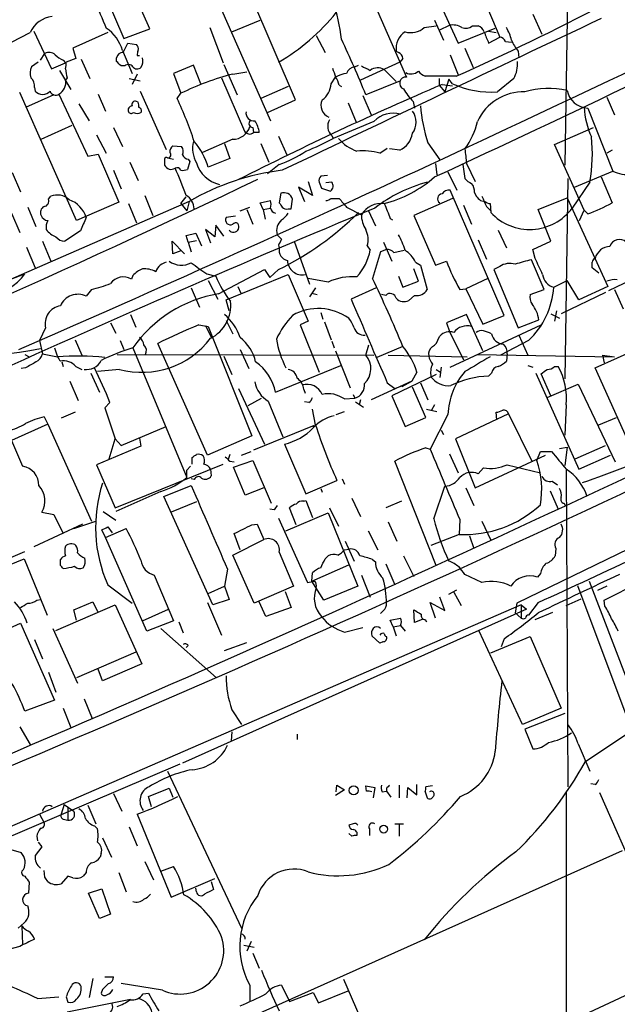
# Model space of a CAD drawing. Extents: x 1 to 1050, y 1893 to 2773.
# Drawn here: x 155 to 223, y 2034 to 2146 of the extents above; entities that cross this region are included whole.
import ezdxf

# ---------------------------------------------------------------- set-up
doc = ezdxf.new("R2010")
doc.units = 0
doc.header["$MEASUREMENT"] = 0
doc.layers.add('MAIN', color=5, linetype='CONTINUOUS')

msp = doc.modelspace()

# ---------------------------------------------------------------- linework, layer by layer
at = {"layer": 'MAIN'}
for p, q in [((203.8773, 2158.0042), (209.55, 2144.3728)), ((192.532, 2154.2788), (198.882, 2139.8008)), ((200.914, 2152.1622), (204.8087, 2143.6955)), ((217.3393, 2150.8922), (217.0007, 2129.7255)), ((169.5027, 2145.3042), (167.2167, 2150.4688)), ((164.338, 2149.2835), (166.5393, 2144.2035)), ((186.182, 2137.1762), (181.1867, 2148.8602)), ((177.7153, 2147.5055), (183.3033, 2134.8055)), ((178.9007, 2144.9655), (182.118, 2146.3202)), ((202.0993, 2146.3202), (203.1153, 2144.0342)), ((213.36, 2146.9975), (214.376, 2144.7115)), ((153.67, 2143.7802), (155.7867, 2144.8808)), ((156.21, 2145.0502), (158.242, 2140.7322)), ((164.6767, 2144.8808), (160.6973, 2143.1028)), ((166.5393, 2144.2035), (169.5027, 2145.3042)), ((176.3607, 2145.4735), (177.8847, 2141.4095)), ((200.914, 2145.4735), (202.2687, 2145.6428)), ((202.692, 2145.2195), (203.7927, 2145.7275)), ((204.8087, 2143.6955), (209.042, 2145.3888)), ((206.4173, 2145.6428), (207.0947, 2145.6428)), ((208.28, 2145.0502), (209.1267, 2144.8808)), ((188.5527, 2144.5422), (189.5687, 2142.5948)), ((208.28, 2143.6955), (209.55, 2144.3728)), ((210.2273, 2143.8648), (210.9047, 2143.7802)), ((160.6973, 2143.1028), (161.036, 2141.9175)), ((166.37, 2142.8488), (167.4707, 2140.2242)), ((166.4547, 2142.5948), (166.9627, 2143.6955)), ((166.9627, 2143.6955), (167.9787, 2143.5262)), ((197.6967, 2142.7642), (197.9507, 2142.5948)), ((197.6967, 2142.7642), (197.9507, 2142.5948)), ((205.5707, 2143.1028), (206.502, 2140.9015)), ((211.6667, 2142.7642), (211.7513, 2142.0022)), ((156.718, 2141.4942), (155.956, 2140.9862)), ((156.972, 2141.7482), (157.48, 2142.5102)), ((159.5967, 2141.7482), (159.8507, 2141.4095)), ((161.036, 2141.9175), (159.9353, 2141.4942)), ((161.6287, 2141.8328), (162.6447, 2139.6315)), ((165.6927, 2141.5788), (165.6927, 2142.0022)), ((168.0633, 2142.2562), (168.3173, 2142.2562)), ((198.12, 2141.4942), (193.6327, 2139.4622)), ((198.4587, 2141.9175), (198.12, 2141.4942)), ((203.8773, 2142.3408), (204.8087, 2140.0548)), ((158.242, 2140.7322), (159.8507, 2141.4095)), ((159.1733, 2140.5628), (160.4433, 2138.3615)), ((166.624, 2141.0708), (166.2007, 2141.0708)), ((174.498, 2141.1555), (172.212, 2140.2242)), ((175.3447, 2139.0388), (174.498, 2141.1555)), ((177.9693, 2141.2402), (179.4933, 2137.7688)), ((178.9853, 2140.1395), (180.594, 2140.3935)), ((192.9553, 2140.9862), (193.3787, 2141.1555)), ((196.342, 2140.6475), (197.6967, 2139.2928)), ((160.02, 2139.7162), (159.8507, 2139.4622)), ((167.132, 2139.6315), (168.402, 2139.3775)), ((168.0633, 2140.1395), (167.4707, 2138.9542)), ((172.212, 2140.2242), (173.0587, 2137.9382)), ((177.7153, 2139.7162), (180.34, 2133.6202)), ((190.246, 2139.0388), (190.754, 2139.8008)), ((198.2047, 2139.3775), (194.2253, 2137.7688)), ((204.5547, 2139.8855), (200.9987, 2139.8855)), ((202.6073, 2139.6315), (202.6073, 2138.8695)), ((203.708, 2139.5468), (203.2847, 2138.1075)), ((204.1313, 2139.0388), (203.708, 2139.5468)), ((211.1587, 2139.6315), (209.296, 2138.1075)), ((156.2947, 2138.6155), (156.3793, 2138.1922)), ((168.402, 2138.1922), (171.3653, 2131.5035)), ((185.3353, 2138.7002), (182.2027, 2137.3455)), ((191.1773, 2138.8695), (191.4313, 2138.7002)), ((202.6073, 2138.8695), (203.2847, 2138.1075)), ((202.946, 2138.9542), (204.1313, 2138.7848)), ((161.1207, 2123.3755), (154.6013, 2138.0228)), ((158.496, 2137.7688), (155.2787, 2136.3295)), ((159.0887, 2137.8535), (162.3907, 2130.7415)), ((163.576, 2137.8535), (164.4227, 2135.9062)), ((168.148, 2136.9222), (167.9787, 2137.0068)), ((172.6353, 2137.3455), (173.0587, 2137.9382)), ((182.9647, 2135.7368), (186.182, 2137.1762)), ((193.8867, 2137.6842), (194.818, 2135.4828)), ((199.644, 2137.0068), (199.8133, 2136.2448)), ((221.8267, 2137.5148), (222.6733, 2135.4828)), ((161.3747, 2136.7528), (162.56, 2134.8055)), ((192.1933, 2136.8375), (193.1247, 2134.6362)), ((219.6253, 2136.2448), (222.504, 2129.0482)), ((195.1567, 2134.7208), (190.5, 2132.7735)), ((157.0567, 2132.6888), (160.6127, 2134.2975)), ((165.354, 2134.0435), (166.37, 2131.8422)), ((181.2713, 2134.0435), (181.356, 2133.4508)), ((215.8153, 2132.0962), (220.3027, 2134.0435)), ((163.4067, 2133.1968), (164.5073, 2131.0802)), ((178.9853, 2132.6888), (175.514, 2131.1648)), ((182.0333, 2133.4508), (181.356, 2133.4508)), ((184.2347, 2133.0275), (185.166, 2130.9108)), ((190.3307, 2133.1122), (190.5, 2132.7735)), ((172.1273, 2131.9268), (173.1433, 2131.8422)), ((178.054, 2132.1808), (178.6467, 2130.4875)), ((182.2027, 2132.1808), (183.134, 2130.0642)), ((195.834, 2131.0802), (196.6807, 2131.6728)), ((198.12, 2131.4188), (196.9347, 2131.5882)), ((201.3373, 2132.2655), (202.692, 2130.3182)), ((219.202, 2124.5608), (215.8153, 2132.0962)), ((222.4193, 2131.4188), (221.8267, 2131.0802)), ((162.3907, 2130.7415), (163.576, 2130.9955)), ((163.576, 2130.9955), (165.9467, 2125.4922)), ((171.196, 2130.4028), (171.196, 2129.7255)), ((171.5347, 2130.5722), (172.212, 2130.4028)), ((173.9053, 2130.4028), (174.0747, 2130.1488)), ((178.6467, 2130.4875), (176.1913, 2129.4715)), ((165.354, 2129.1328), (166.2007, 2127.0162)), ((167.2167, 2130.0642), (168.148, 2127.9475)), ((174.0747, 2130.1488), (173.8207, 2129.2175)), ((184.3193, 2129.8102), (182.9647, 2128.7095)), ((202.184, 2129.8948), (202.3533, 2128.6248)), ((205.3167, 2129.8102), (205.5707, 2128.2015)), ((205.74, 2129.8948), (206.756, 2127.8628)), ((153.7547, 2128.8788), (154.686, 2126.6775)), ((189.8227, 2128.5402), (189.0607, 2128.4555)), ((203.6233, 2128.9635), (204.6393, 2126.8468)), ((217.3393, 2128.2015), (217.0007, 2105.2568)), ((218.1013, 2127.1855), (222.504, 2129.0482)), ((221.1493, 2128.3708), (222.4193, 2125.4075)), ((188.1293, 2126.2542), (186.5207, 2127.1855)), ((186.5207, 2127.1855), (187.198, 2125.5768)), ((187.6213, 2127.8628), (188.1293, 2126.2542)), ((188.8913, 2127.7782), (189.1453, 2127.1008)), ((189.1453, 2127.1008), (190.1613, 2126.7622)), ((190.3307, 2127.7782), (189.6533, 2127.6935)), ((210.058, 2112.5382), (203.8773, 2126.8468)), ((219.8793, 2127.7782), (217.8473, 2124.8148)), ((157.9033, 2125.8308), (158.1573, 2126.1695)), ((168.91, 2126.2542), (169.8413, 2123.9682)), ((173.0587, 2125.3228), (173.6513, 2126.0848)), ((184.4887, 2126.5082), (184.3193, 2125.4075)), ((185.674, 2124.7302), (185.8433, 2125.8308)), ((190.246, 2125.9155), (191.1773, 2125.9155)), ((204.1313, 2125.9155), (199.7287, 2123.9682)), ((206.6713, 2126.5928), (206.8407, 2126.1695)), ((213.9527, 2124.6455), (217.2547, 2126.0002)), ((217.2547, 2126.0002), (221.9113, 2115.8402)), ((173.99, 2125.5768), (143.3407, 2112.1995)), ((155.5327, 2124.8995), (156.464, 2122.6982)), ((165.9467, 2125.4922), (161.1207, 2123.3755)), ((167.0473, 2125.3228), (167.9787, 2123.1215)), ((173.0587, 2125.3228), (173.736, 2124.4762)), ((173.99, 2125.5768), (173.736, 2124.4762)), ((179.832, 2124.4762), (180.9327, 2124.8995)), ((180.594, 2124.6455), (181.2713, 2122.9522)), ((182.118, 2125.4075), (183.3033, 2125.6615)), ((182.4567, 2124.6455), (182.118, 2125.4075)), ((182.4567, 2124.6455), (183.3033, 2124.8148)), ((182.4567, 2124.6455), (182.7107, 2123.5448)), ((185.3353, 2124.7302), (185.674, 2124.7302)), ((192.024, 2124.8995), (193.7173, 2124.0528)), ((194.4793, 2124.5608), (195.326, 2122.7828)), ((205.4013, 2125.1535), (206.3327, 2122.9522)), ((207.3487, 2125.6615), (207.8567, 2125.5768)), ((208.026, 2124.9842), (208.534, 2124.4762)), ((208.4493, 2125.3228), (208.534, 2124.3068)), ((215.392, 2121.0048), (213.9527, 2124.6455)), ((218.694, 2123.3755), (219.202, 2124.5608)), ((219.6253, 2124.1375), (219.202, 2124.5608)), ((153.67, 2124.2222), (154.6013, 2122.0208)), ((179.324, 2123.8835), (178.2233, 2123.7142)), ((197.0193, 2123.6295), (197.2733, 2123.4602)), ((199.7287, 2123.9682), (202.184, 2118.2955)), ((176.9533, 2121.5128), (175.8527, 2122.3595)), ((175.8527, 2122.3595), (176.4453, 2120.8355)), ((177.038, 2122.8675), (176.9533, 2121.5128)), ((177.9693, 2121.5975), (177.038, 2122.8675)), ((161.544, 2122.1902), (159.766, 2121.0048)), ((173.6513, 2121.6822), (174.752, 2121.9362)), ((173.9053, 2120.9202), (173.6513, 2121.6822)), ((174.752, 2121.9362), (175.4293, 2120.4968)), ((209.3807, 2122.2748), (210.312, 2120.2428)), ((155.3633, 2120.3275), (156.3793, 2117.9568)), ((157.226, 2121.0048), (158.1573, 2118.7188)), ((172.1273, 2119.5655), (172.0427, 2121.0048)), ((172.0427, 2121.0048), (173.482, 2119.5655)), ((173.9053, 2120.9202), (174.8367, 2121.0895)), ((173.9053, 2120.9202), (174.244, 2119.8195)), ((184.2347, 2120.5815), (184.3193, 2120.2428)), ((186.0127, 2121.0048), (187.7907, 2116.0942)), ((194.3947, 2120.4968), (194.7333, 2119.9888)), ((196.596, 2120.0735), (195.9187, 2119.8195)), ((196.2573, 2120.9202), (197.1887, 2118.7188)), ((207.0947, 2121.1742), (208.026, 2118.9728)), ((213.36, 2120.0735), (215.392, 2121.0048)), ((213.614, 2119.0575), (213.36, 2120.0735)), ((173.0587, 2119.9042), (172.1273, 2119.5655)), ((195.9187, 2119.8195), (194.9873, 2116.7715)), ((197.4427, 2119.7348), (198.628, 2119.9888)), ((200.2367, 2116.4328), (199.7287, 2117.8722)), ((199.898, 2118.6342), (200.4907, 2118.2955)), ((200.4907, 2118.2955), (201.2527, 2115.5015)), ((202.184, 2118.2955), (203.454, 2118.7188)), ((209.55, 2118.1262), (208.8727, 2117.7875)), ((214.63, 2115.5015), (213.1907, 2118.8882)), ((220.8953, 2117.3642), (220.1333, 2117.9568)), ((227.9227, 2118.2108), (221.996, 2115.3322)), ((140.2927, 2111.6915), (155.194, 2117.2795)), ((167.5553, 2117.1102), (167.386, 2116.6868)), ((176.022, 2117.2795), (177.038, 2117.0255)), ((177.3767, 2114.9935), (182.626, 2117.7875)), ((178.2233, 2114.3162), (185.3353, 2117.1948)), ((182.626, 2117.7875), (183.2187, 2116.8562)), ((184.2347, 2117.7875), (183.2187, 2116.8562)), ((185.3353, 2117.1948), (187.6213, 2111.8608)), ((189.9073, 2116.3482), (187.6213, 2116.7715)), ((197.9507, 2117.0255), (198.4587, 2115.7555)), ((208.1953, 2116.7715), (205.6553, 2115.5862)), ((208.8727, 2117.7875), (211.6667, 2111.0988)), ((174.244, 2115.6708), (175.1753, 2113.4695)), ((176.1913, 2116.5175), (177.292, 2114.4008)), ((179.578, 2115.8402), (179.9167, 2115.0782)), ((188.468, 2115.6708), (187.7907, 2114.6548)), ((195.4107, 2115.6708), (192.532, 2114.4008)), ((198.4587, 2115.7555), (200.2367, 2116.4328)), ((204.978, 2115.5015), (205.6553, 2115.5862)), ((205.6553, 2115.5862), (207.6027, 2111.5222)), ((215.7307, 2115.7555), (217.2547, 2116.5175)), ((218.6093, 2114.3162), (217.2547, 2116.5175)), ((221.9113, 2115.8402), (218.6093, 2114.3162)), ((162.814, 2115.5015), (162.2213, 2114.7395)), ((188.0447, 2115.0782), (188.6373, 2114.9088)), ((196.5113, 2114.8242), (196.0033, 2114.9088)), ((199.8133, 2114.8242), (199.136, 2114.2315)), ((213.0213, 2114.9088), (214.63, 2115.5015)), ((221.6573, 2115.1628), (216.5773, 2112.7075)), ((222.6733, 2115.5015), (223.6893, 2113.3002)), ((178.562, 2113.0462), (178.2233, 2114.3162)), ((167.3013, 2112.6228), (167.894, 2111.1835)), ((189.0607, 2112.8768), (189.3147, 2112.1148)), ((205.74, 2112.6228), (203.454, 2111.6915)), ((207.6027, 2108.4742), (205.74, 2112.6228)), ((207.6027, 2111.5222), (210.058, 2112.5382)), ((215.392, 2112.7075), (216.408, 2112.1995)), ((216.0693, 2113.0462), (215.8153, 2111.8608)), ((157.5647, 2111.0988), (156.8873, 2109.6595)), ((165.0153, 2111.6915), (165.608, 2110.5062)), ((175.0907, 2111.4375), (176.1913, 2111.2682)), ((175.8527, 2111.3528), (176.1913, 2111.2682)), ((175.8527, 2111.3528), (176.6147, 2109.9135)), ((176.1913, 2111.2682), (181.1867, 2098.7375)), ((178.2233, 2111.9455), (178.9853, 2110.4215)), ((187.6213, 2111.8608), (186.69, 2111.4375)), ((186.69, 2111.4375), (188.8913, 2106.0188)), ((189.484, 2111.7762), (190.246, 2109.7442)), ((203.454, 2111.6915), (203.7927, 2110.6755)), ((203.8773, 2106.6115), (214.2913, 2111.4375)), ((211.6667, 2111.0988), (214.0373, 2112.0302)), ((202.5227, 2109.8288), (202.692, 2110.1675)), ((203.7927, 2110.6755), (205.4013, 2107.4582)), ((211.7513, 2110.2522), (212.7673, 2107.9662)), ((220.472, 2106.5268), (229.362, 2110.5062)), ((156.8873, 2109.6595), (157.226, 2108.1355)), ((158.5807, 2108.8128), (158.9193, 2107.7968)), ((160.9513, 2109.7442), (161.7133, 2107.9662)), ((166.116, 2109.6595), (166.5393, 2108.6435)), ((167.5553, 2108.8128), (173.736, 2093.9962)), ((176.1067, 2096.5362), (170.434, 2109.3208)), ((190.3307, 2109.5748), (190.5847, 2108.8128)), ((194.2253, 2107.9662), (194.564, 2109.1515)), ((198.4587, 2108.9822), (195.4953, 2107.7122)), ((212.852, 2109.6595), (209.6347, 2107.9662)), ((155.194, 2108.0508), (155.702, 2107.7968)), ((157.226, 2108.1355), (158.9193, 2107.7968)), ((165.7773, 2108.0508), (195.1567, 2107.9662)), ((177.9693, 2107.8815), (178.9007, 2105.7648)), ((179.832, 2108.6435), (180.848, 2106.4422)), ((190.754, 2108.4742), (192.4473, 2104.2408)), ((196.7653, 2107.9662), (205.8247, 2107.7968)), ((206.9253, 2108.0508), (222.6733, 2107.7968)), ((210.3967, 2108.1355), (210.312, 2107.2888)), ((221.3187, 2107.9662), (221.488, 2107.1195)), ((221.3187, 2107.9662), (222.6733, 2107.7968)), ((159.4273, 2107.2042), (159.5967, 2106.6962)), ((161.036, 2106.6962), (161.7133, 2106.3575)), ((183.896, 2103.7328), (191.3467, 2106.7808)), ((202.8613, 2106.6115), (202.692, 2105.4262)), ((212.7673, 2106.7808), (213.36, 2106.6115)), ((215.8153, 2106.6962), (216.2387, 2106.6962)), ((155.2787, 2106.5268), (154.7707, 2106.4422)), ((162.7293, 2105.9342), (163.7453, 2103.7328)), ((166.0313, 2106.3575), (163.4913, 2106.1035)), ((202.2687, 2105.7648), (197.1887, 2103.3095)), ((200.0673, 2106.0188), (199.4747, 2105.0028)), ((202.2687, 2106.3575), (202.7767, 2106.0188)), ((208.6187, 2105.9342), (208.28, 2105.5955)), ((265.0913, 2105.5955), (211.4973, 2079.6028)), ((213.6987, 2105.9342), (218.6093, 2094.9275)), ((215.392, 2103.3095), (214.2913, 2105.8495)), ((224.79, 2096.9595), (220.472, 2106.5268)), ((160.3587, 2105.0028), (161.29, 2102.8015)), ((199.4747, 2105.0028), (194.818, 2102.8862)), ((196.6807, 2104.8335), (197.5273, 2104.1562)), ((197.5273, 2104.1562), (198.882, 2104.6642)), ((198.374, 2104.4102), (199.4747, 2105.0028)), ((201.0833, 2100.8542), (199.5593, 2104.3255)), ((200.4907, 2104.8335), (201.3373, 2102.8862)), ((214.9687, 2103.1402), (218.5247, 2104.6642)), ((218.5247, 2104.6642), (222.758, 2095.7742)), ((179.6627, 2104.1562), (182.626, 2097.8062)), ((187.1133, 2104.0715), (187.2827, 2103.6482)), ((192.786, 2103.4788), (192.9553, 2103.0555)), ((197.1887, 2103.3095), (198.7127, 2099.8382)), ((164.9307, 2102.5475), (164.338, 2101.9548)), ((180.7633, 2102.2088), (182.2873, 2103.0555)), ((183.0493, 2102.7168), (184.7427, 2098.6528)), ((187.706, 2102.5475), (187.198, 2102.6322)), ((191.77, 2102.9708), (192.9553, 2103.0555)), ((193.04, 2102.6322), (193.9713, 2102.0395)), ((193.6327, 2102.8862), (193.4633, 2102.2935)), ((202.0993, 2102.2935), (201.7607, 2101.7008)), ((217.17, 2102.2935), (217.0007, 2098.8222)), ((157.3953, 2100.9388), (157.8187, 2100.0922)), ((160.9513, 2101.4468), (159.3427, 2100.7695)), ((164.338, 2101.9548), (165.5233, 2098.3988)), ((188.468, 2100.0075), (188.1293, 2101.7855)), ((190.8387, 2101.1928), (191.77, 2101.5315)), ((201.168, 2101.7855), (202.3533, 2101.5315)), ((203.6233, 2101.1928), (201.5913, 2097.2135)), ((210.566, 2101.2775), (204.47, 2098.3988)), ((209.2113, 2100.6002), (209.1267, 2101.4468)), ((210.566, 2101.2775), (213.2753, 2095.7742)), ((157.8187, 2100.0922), (153.67, 2098.2295)), ((157.8187, 2100.0922), (162.814, 2089.0008)), ((166.2007, 2097.6368), (171.3653, 2099.8382)), ((188.2987, 2099.9228), (181.356, 2097.1288)), ((188.2987, 2099.9228), (188.214, 2099.7535)), ((198.7127, 2099.8382), (201.0833, 2100.8542)), ((220.8953, 2100.0075), (222.9273, 2100.8542)), ((181.1867, 2098.7375), (176.1067, 2096.5362)), ((202.8613, 2099.4148), (203.1153, 2098.9068)), ((153.67, 2098.2295), (154.94, 2095.2662)), ((168.4867, 2097.5522), (163.4067, 2095.4355)), ((164.846, 2096.1128), (165.5233, 2098.3988)), ((165.5233, 2098.3988), (166.2007, 2097.6368)), ((168.3173, 2098.4835), (168.4867, 2097.5522)), ((184.912, 2097.8062), (187.3673, 2092.1335)), ((204.47, 2098.3988), (206.756, 2092.8108)), ((218.186, 2096.1128), (221.6573, 2097.6368)), ((178.6467, 2096.6208), (178.4773, 2096.0282)), ((180.0013, 2096.5362), (181.102, 2096.9595)), ((201.0833, 2097.3828), (201.5913, 2097.2135)), ((203.7927, 2096.7055), (204.8087, 2094.5042)), ((206.756, 2092.8108), (214.7993, 2096.5362)), ((213.7833, 2095.9435), (214.2067, 2096.9595)), ((214.2067, 2096.9595), (215.4767, 2096.9595)), ((216.408, 2097.2982), (217.2547, 2097.4675)), ((217.2547, 2097.4675), (217.0007, 2095.3508)), ((218.6093, 2094.9275), (222.25, 2096.5362)), ((163.4067, 2095.4355), (165.5233, 2090.5248)), ((165.5233, 2090.5248), (177.8847, 2095.5202)), ((174.3287, 2095.5202), (174.3287, 2096.2822)), ((178.6467, 2095.8588), (179.1547, 2095.7742)), ((179.07, 2095.1815), (181.2713, 2095.9435)), ((181.2713, 2095.9435), (183.388, 2091.0328)), ((202.2687, 2083.9208), (197.5273, 2095.8588)), ((210.3967, 2095.4355), (214.2067, 2094.5042)), ((174.1593, 2095.2662), (173.736, 2094.8428)), ((173.736, 2093.9962), (173.736, 2094.8428)), ((176.4453, 2094.9275), (176.53, 2094.1655)), ((180.4247, 2091.9642), (179.07, 2095.1815)), ((207.0947, 2094.4195), (207.6873, 2095.0968)), ((217.17, 2094.8428), (217.3393, 2058.6055)), ((171.1113, 2091.7948), (174.244, 2093.0648)), ((174.5827, 2093.7422), (174.244, 2093.8268)), ((187.3673, 2092.1335), (190.9233, 2093.6575)), ((191.516, 2093.8268), (191.77, 2093.2342)), ((215.5613, 2093.5728), (216.154, 2093.1495)), ((170.7727, 2092.3875), (165.608, 2090.1015)), ((182.5413, 2092.8108), (180.4247, 2091.9642)), ((189.0607, 2092.7262), (189.23, 2092.3028)), ((202.0147, 2089.2548), (203.2847, 2092.9802)), ((205.6553, 2092.8108), (206.5867, 2090.7788)), ((215.3073, 2092.4722), (216.2387, 2090.3555)), ((176.6993, 2079.4335), (171.1113, 2091.7948)), ((174.8367, 2091.2022), (171.958, 2090.0168)), ((187.1133, 2091.2868), (187.3673, 2091.3715)), ((187.3673, 2091.3715), (188.1293, 2089.4242)), ((192.6167, 2091.6255), (193.6327, 2089.5088)), ((198.2893, 2091.2868), (196.5113, 2090.5248)), ((216.916, 2091.0328), (217.0853, 2090.6942)), ((157.1413, 2090.0168), (158.496, 2089.7628)), ((158.496, 2089.7628), (159.5967, 2087.5615)), ((164.1687, 2090.1015), (165.608, 2089.0855)), ((183.7267, 2090.2708), (183.2187, 2090.3555)), ((185.0813, 2087.9002), (189.9073, 2089.9322)), ((186.2667, 2088.5775), (185.5047, 2090.5248)), ((189.9073, 2089.9322), (193.294, 2081.5502)), ((190.0767, 2090.5248), (191.0927, 2088.4082)), ((161.798, 2088.6622), (156.21, 2086.0375)), ((160.782, 2088.1542), (163.322, 2089.0008)), ((181.1867, 2088.5775), (181.7793, 2088.6622)), ((181.7793, 2088.6622), (182.5413, 2086.8842)), ((184.2347, 2089.3395), (187.5367, 2081.9735)), ((196.7653, 2088.9162), (197.7813, 2086.7148)), ((204.978, 2089.1702), (204.8933, 2087.4768)), ((207.518, 2089.0008), (208.534, 2086.7995)), ((164.4227, 2087.1382), (163.9993, 2087.9848)), ((164.4227, 2087.1382), (166.7933, 2088.1542)), ((164.6767, 2088.3235), (165.1847, 2087.6462)), ((179.832, 2085.6988), (179.1547, 2087.5615)), ((194.4793, 2087.9002), (195.58, 2085.6988)), ((204.8933, 2087.4768), (201.676, 2086.2068)), ((169.164, 2076.3855), (164.4227, 2087.1382)), ((178.9853, 2085.1062), (182.5413, 2086.8842)), ((191.8547, 2086.7148), (192.8707, 2084.4288)), ((206.0787, 2087.3075), (206.5867, 2085.8682)), ((149.4367, 2083.0742), (155.194, 2085.5295)), ((184.3193, 2085.4448), (185.928, 2081.5502)), ((191.77, 2085.6988), (192.278, 2085.7835)), ((215.9847, 2085.8682), (215.9, 2085.0215)), ((152.4, 2083.5822), (155.1093, 2084.6828)), ((155.1093, 2084.6828), (157.734, 2078.2482)), ((159.258, 2083.9208), (159.258, 2084.5982)), ((181.4407, 2079.6028), (178.9853, 2085.1062)), ((189.5687, 2084.6828), (189.9073, 2085.0215)), ((194.9873, 2084.5982), (195.326, 2084.3442)), ((196.5113, 2084.0902), (197.5273, 2081.7195)), ((198.5433, 2085.0215), (199.7287, 2082.6508)), ((221.488, 2079.9415), (231.0553, 2084.7675)), ((178.3927, 2083.4975), (178.054, 2081.5502)), ((188.0447, 2082.1428), (192.278, 2084.0055)), ((188.0447, 2082.1428), (188.1293, 2083.0742)), ((207.518, 2081.9735), (205.5707, 2082.9048)), ((214.2067, 2082.9895), (213.868, 2082.5662)), ((170.0107, 2082.8202), (172.212, 2077.5708)), ((189.3993, 2079.9415), (188.0447, 2082.1428)), ((193.7173, 2082.8202), (194.7333, 2080.2802)), ((219.7947, 2082.1428), (225.806, 2066.3948)), ((164.6767, 2081.7195), (167.4707, 2079.6028)), ((176.1913, 2080.7035), (178.054, 2081.5502)), ((178.054, 2081.5502), (178.562, 2080.0262)), ((185.928, 2081.5502), (181.4407, 2079.6028)), ((184.9967, 2080.9575), (185.674, 2079.0948)), ((193.294, 2081.5502), (189.3993, 2079.9415)), ((203.708, 2080.6188), (204.6393, 2081.1268)), ((204.3007, 2080.8728), (205.1473, 2079.3488)), ((218.44, 2081.6348), (235.458, 2036.1688)), ((221.8267, 2081.5502), (220.726, 2081.0422)), ((156.5487, 2079.9415), (156.972, 2080.0262)), ((160.782, 2078.8408), (162.9833, 2079.7722)), ((162.9833, 2079.7722), (163.4913, 2078.6715)), ((176.1067, 2079.6875), (177.7153, 2075.9622)), ((178.562, 2080.0262), (176.6993, 2079.4335)), ((182.7953, 2078.0788), (182.0333, 2079.7722)), ((202.184, 2077.9095), (201.5913, 2079.6875)), ((201.5913, 2079.6875), (203.2847, 2078.7562)), ((203.2847, 2078.7562), (202.692, 2080.2802)), ((211.4973, 2079.6028), (211.328, 2078.5022)), ((213.9527, 2079.6875), (212.852, 2078.2482)), ((217.17, 2079.3488), (218.8633, 2080.1108)), ((221.5727, 2079.2642), (221.488, 2079.9415)), ((212.0053, 2079.4335), (153.162, 2053.8642)), ((158.75, 2076.4702), (165.5233, 2079.4335)), ((161.1207, 2077.6555), (160.782, 2078.8408)), ((165.5233, 2079.4335), (168.5713, 2072.6602)), ((168.656, 2077.5708), (171.6193, 2078.9255)), ((212.598, 2078.9255), (173.228, 2061.3148)), ((185.674, 2079.0948), (182.7953, 2078.0788)), ((196.2573, 2078.7562), (195.9187, 2078.4175)), ((199.8133, 2077.4015), (199.7287, 2078.8408)), ((211.328, 2078.5022), (212.0053, 2077.9095)), ((212.0053, 2079.4335), (212.598, 2078.9255)), ((212.0053, 2079.4335), (212.0053, 2077.9095)), ((213.614, 2077.7402), (215.646, 2078.5868)), ((152.0613, 2076.1315), (154.686, 2077.3168)), ((154.686, 2077.3168), (158.5807, 2068.5115)), ((172.212, 2077.5708), (169.164, 2076.3855)), ((172.8047, 2077.4862), (173.3127, 2076.2162)), ((197.0193, 2077.6555), (198.2047, 2077.9095)), ((197.358, 2076.8935), (197.0193, 2077.6555)), ((200.66, 2077.7402), (199.8133, 2077.4015)), ((200.9987, 2077.7402), (201.168, 2077.4862)), ((158.4113, 2076.7242), (161.2053, 2070.4588)), ((170.7727, 2076.7242), (177.1227, 2071.0515)), ((191.77, 2076.3008), (193.8867, 2076.8088)), ((197.358, 2076.8935), (198.2047, 2077.0628)), ((197.358, 2076.8935), (197.6967, 2075.8775)), ((198.2047, 2077.0628), (198.7127, 2076.3855)), ((212.1747, 2065.7175), (207.1793, 2076.3855)), ((156.2947, 2075.4542), (157.226, 2073.2528)), ((178.054, 2074.1842), (180.594, 2075.1155)), ((195.834, 2075.0308), (194.9027, 2075.8775)), ((196.1727, 2075.2002), (195.834, 2075.0308)), ((208.534, 2073.9302), (213.0213, 2075.7928)), ((210.058, 2075.5388), (209.7193, 2074.6075)), ((213.0213, 2075.7928), (216.5773, 2067.5802)), ((167.894, 2074.0148), (161.1207, 2071.0515)), ((173.9053, 2074.7768), (173.6513, 2074.5228)), ((157.9033, 2071.7288), (158.75, 2069.4428)), ((164.084, 2070.7128), (163.576, 2072.0675)), ((168.5713, 2072.6602), (164.084, 2070.7128)), ((158.5807, 2068.5115), (155.194, 2067.2415)), ((161.9673, 2068.6808), (162.8987, 2066.3948)), ((159.5967, 2067.5802), (160.4433, 2065.3788)), ((178.9007, 2067.4108), (180.0013, 2065.7175)), ((216.5773, 2067.5802), (212.1747, 2065.7175)), ((217.0007, 2066.9875), (212.4287, 2065.2095)), ((154.6013, 2065.4635), (155.7867, 2063.4315)), ((178.9007, 2064.8708), (178.816, 2063.8548)), ((212.4287, 2065.2095), (213.36, 2062.9235)), ((219.3713, 2061.4842), (225.806, 2065.8022)), ((186.3513, 2064.6168), (186.3513, 2064.0242)), ((218.5247, 2063.5162), (219.8793, 2060.3835)), ((140.462, 2047.3448), (172.974, 2061.2302)), ((171.5347, 2060.3835), (180.0013, 2042.4342)), ((169.3333, 2057.5048), (171.704, 2058.4362)), ((171.704, 2058.4362), (172.1273, 2057.4202)), ((191.77, 2058.2668), (190.754, 2057.5895)), ((190.8387, 2058.0128), (190.9233, 2058.7748)), ((190.9233, 2058.7748), (191.77, 2058.2668)), ((194.31, 2058.0975), (194.2253, 2058.6902)), ((194.2253, 2058.6902), (195.2413, 2058.5208)), ((195.2413, 2058.5208), (195.072, 2057.3355)), ((196.088, 2058.0128), (196.596, 2058.0975)), ((196.596, 2058.4362), (196.596, 2058.0975)), ((196.596, 2058.0975), (197.104, 2057.4202)), ((198.0353, 2058.7748), (198.0353, 2057.3355)), ((198.9667, 2057.3355), (199.0513, 2058.5208)), ((199.0513, 2058.5208), (200.0673, 2057.6742)), ((200.0673, 2057.6742), (200.0673, 2058.8595)), ((201.8453, 2058.6902), (201.0833, 2058.6055)), ((220.472, 2058.8595), (219.964, 2058.9442)), ((165.354, 2057.8435), (166.2853, 2055.8115)), ((169.672, 2056.3195), (169.3333, 2057.5048)), ((200.9987, 2058.0128), (201.2527, 2057.3355)), ((217.17, 2057.9282), (217.17, 2009.7528)), ((220.98, 2057.9282), (229.9547, 2037.5235)), ((159.6813, 2056.5735), (159.3427, 2055.4728)), ((159.6813, 2056.5735), (160.782, 2055.8115)), ((160.1047, 2056.3195), (160.1047, 2054.7955)), ((162.3907, 2056.4888), (163.322, 2054.3722)), ((156.8873, 2055.4728), (157.3953, 2054.4568)), ((159.5967, 2054.8802), (160.1047, 2054.7955)), ((168.0633, 2055.4728), (171.958, 2045.9902)), ((163.1527, 2054.1182), (163.4913, 2053.7795)), ((167.132, 2054.0335), (168.0633, 2051.8322)), ((192.786, 2054.3722), (192.278, 2054.2028)), ((194.6487, 2053.7795), (194.6487, 2053.0175)), ((197.5273, 2054.3722), (198.5433, 2054.3722)), ((198.0353, 2054.2875), (198.0353, 2052.9328)), ((156.5487, 2052.9328), (156.6333, 2052.4248)), ((164.084, 2052.7635), (165.1, 2050.5622)), ((192.6167, 2052.9328), (192.278, 2053.2715)), ((153.5853, 2051.4088), (154.7707, 2051.0702)), ((157.1413, 2051.7475), (156.3793, 2050.7315)), ((156.718, 2052.2555), (157.1413, 2051.7475)), ((163.9147, 2050.9855), (163.83, 2050.5622)), ((178.816, 2031.2582), (223.6047, 2051.3242)), ((168.91, 2050.0542), (169.926, 2047.9375)), ((170.7727, 2048.9535), (172.212, 2049.4615)), ((157.48, 2048.2762), (157.3953, 2049.0382)), ((160.1047, 2048.3608), (159.3427, 2047.5142)), ((160.6973, 2048.1915), (160.1047, 2048.3608)), ((162.2213, 2048.7842), (161.8827, 2048.3608)), ((165.9467, 2048.7842), (166.7933, 2046.5828)), ((171.958, 2045.9902), (176.9533, 2048.1068)), ((155.702, 2047.6835), (155.6173, 2046.4135)), ((162.4753, 2046.4135), (163.9993, 2046.9215)), ((163.9993, 2046.9215), (165.0153, 2044.0428)), ((174.8367, 2046.5828), (174.752, 2047.0062)), ((176.53, 2047.7682), (176.784, 2046.8368)), ((163.7453, 2043.5348), (162.4753, 2046.4135)), ((165.0153, 2044.0428), (163.7453, 2043.5348)), ((155.1093, 2043.0268), (154.432, 2042.4342)), ((154.8553, 2042.6882), (154.94, 2040.5715)), ((154.6013, 2040.3175), (153.3313, 2039.9788)), ((180.2553, 2040.4868), (181.4407, 2040.2328)), ((181.102, 2040.9102), (180.594, 2039.8095)), ((181.2713, 2039.5555), (182.0333, 2037.8622)), ((164.338, 2036.8462), (165.354, 2036.8462)), ((229.9547, 2037.5235), (213.7833, 2029.9882)), ((162.9833, 2036.6768), (162.56, 2034.4755)), ((170.942, 2035.3222), (166.2007, 2036.0842)), ((180.9327, 2035.9148), (180.9327, 2034.0522)), ((184.5733, 2035.9148), (185.5047, 2034.0522)), ((191.6853, 2036.5922), (199.4747, 2018.6428)), ((156.6333, 2034.3908), (159.0887, 2034.5602)), ((159.9353, 2034.5602), (160.1047, 2033.9675)), ((164.084, 2035.4068), (163.9147, 2034.9835)), ((168.7407, 2034.8988), (169.3333, 2034.9835)), ((185.5047, 2034.0522), (188.214, 2035.0682)), ((188.214, 2035.0682), (188.8067, 2033.8828)), ((188.8067, 2033.8828), (192.1933, 2035.2375)), ((160.02, 2032.8668), (167.3013, 2034.3062)), ((165.1, 2033.8828), (165.1847, 2033.7135))]:
    msp.add_line(p, q, dxfattribs=at)
for centre, radius in [((192.8346, 2058.1914), 0.5073), ((196.2714, 2053.7584), 0.4462)]:
    msp.add_circle(centre, radius, dxfattribs=at)
for centre, radius, start, end in [((-714.5514, 4106.8436), 2179.0096, 293.505449, 296.2219399), ((167.8128, 2141.3408), 23.7813, 6.708289, 28.45052), ((-504.2451, 3656.7519), 1683.7076, 294.8041143, 296.5528841), ((968.1614, 2485.6397), 872.7145, 202.717629, 202.9468171), ((171.8539, 2162.5883), 24.4591, 300.410032, 320.912777), ((71.7659, 2435.2385), 323.8306, 294.208376, 297.538658), ((158.7361, 2143.5221), 3.2473, 97.242757, 155.265896), ((4542.075, -6985.0062), 10102.2083, 115.3230099, 115.55219291), ((162.0823, 2141.6574), 4.4502, 15.528729, 56.980558), ((200.0098, 2143.0317), 2.3285, 123.851808, 186.596705), ((199.3477, 2147.2371), 2.3587, 254.382268, 311.609131), ((204.1737, 2143.6815), 2.0812, 59.43521, 100.548625), ((205.6781, 2146.5842), 1.1969, 248.117701, 308.139482), ((206.7983, 2144.6691), 1.0178, 16.930557, 73.069443), ((225.2418, 2151.2168), 18.5546, 199.68897, 203.913734), ((205.5709, 2142.6795), 5.5031, 14.250882, 30.511471), ((94.229, 2097.5601), 107.7775, 21.905152, 25.593845), ((209.4715, 2143.5627), 0.8139, 21.787031, 84.465227), ((215.3025, 2145.8093), 4.7425, 201.98066, 219.947262), ((157.9456, 2141.5363), 1.0795, 48.18441, 115.55143), ((166.4193, 2141.8541), 0.7415, 87.263766, 168.479439), ((167.5553, 2143.0605), 0.6294, 340.344339, 47.723862), ((169.2918, 2142.383), 1.235, 157.841929, 185.892934), ((197.6482, 2141.8387), 0.8144, 5.553068, 68.194671), ((160.5143, 2144.2187), 2.6354, 225.444287, 249.623856), ((157.6046, 2141.3673), 2.3342, 344.21139, 3.116515), ((38.9717, 2014.3498), 179.5701, 44.885386, 45.114614), ((167.4147, 2141.6298), 1.296, 325.808426, 16.699668), ((208.2624, 2141.2807), 3.333, 330.342115, 5.131396), ((157.4052, 2140.2517), 1.6247, 153.122679, 199.244611), ((413.9311, 2182.5485), 257.4985, 189.345902, 189.575088), ((167.0534, 2140.6295), 0.6157, 35.401383, 134.216978), ((168.0573, 2141.3431), 0.616, 215.411159, 314.197517), ((444.5769, 2224.9812), 267.7345, 198.322042, 198.551232), ((193.0739, 2139.8911), 1.1015, 96.181077, 162.397417), ((321.2352, 2394.8366), 284.0033, 243.320366, 243.549531), ((195.5974, 2139.4698), 1.3933, 57.696908, 128.329064), ((199.4017, 2141.3734), 1.2242, 240.415341, 313.007274), ((201.8021, 2141.7046), 1.9886, 218.076638, 246.171495), ((155.1861, 2138.8208), 1.1275, 349.508338, 52.575172), ((158.3908, 2139.1689), 1.4891, 297.94868, 11.359737), ((186.9499, 2109.6175), 31.5441, 104.624985, 116.127782), ((192.7008, 2136.0777), 4.2014, 99.270185, 117.604959), ((188.8717, 2138.3834), 2.3563, 11.905565, 36.980293), ((198.7973, 2139.1023), 0.7036, 83.086078, 248.83678), ((157.226, 2138.9117), 1.1111, 220.356875, 319.643125), ((158.7077, 2138.4037), 0.6693, 198.421413, 304.701651), ((364.1479, 1763.5979), 408.5075, 113.241766, 116.860203), ((187.6974, 2139.2206), 2.5551, 306.85734, 355.919815), ((204.5603, 2141.9068), 6.9412, 209.904805, 224.90486), ((208.5072, 2148.5198), 10.4421, 245.224591, 274.332256), ((212.2791, 2132.3186), 5.7909, 88.51966, 155.491602), ((215.1938, 2128.1541), 10.3303, 78.492318, 105.525536), ((219.7272, 2138.7625), 2.5198, 191.113718, 267.682307), ((167.8304, 2136.6471), 0.3891, 67.594233, 202.405767), ((133.9862, 2119.1772), 42.7064, 18.085486, 25.177438), ((190.4766, 2136.5412), 1.399, 153.006365, 249.733475), ((167.5052, 2136.0063), 0.4937, 94.007067, 201.978095), ((167.0036, 2136.4563), 1.2356, 354.109923, 22.151872), ((168.1621, 2135.9485), 0.3875, 326.88812, 79.502061), ((197.8663, 2134.6362), 2.1164, 323.124688, 36.875312), ((216.5745, 2137.514), 16.1158, 183.611685, 199.006425), ((228.5374, 2136.8642), 9.3507, 183.278126, 204.794827), ((167.3822, 2136.0487), 0.4047, 214.153419, 309.575331), ((168.0634, 2136.7111), 1.0623, 246.511757, 293.483297), ((181.3983, 2135.6945), 0.898, 171.869898, 278.130102), ((181.2713, 2134.4668), 0.4234, 126.867191, 270), ((178.7325, 2132.9856), 3.3334, 8.022175, 33.089872), ((191.2495, 2134.1506), 1.3865, 147.763339, 228.496865), ((197.4003, 2132.5537), 3.1193, 75.055804, 135.993649), ((198.3625, 2136.797), 8.8932, 324.147317, 346.499255), ((179.0336, 2134.6604), 1.9723, 268.596656, 344.345109), ((180.9157, 2133.9418), 0.6594, 209.188786, 311.883892), ((177.9046, 2156.059), 26.4737, 290.942898, 298.409475), ((194.7088, 2135.8153), 4.7253, 220.069959, 251.498334), ((196.9701, 2133.7742), 2.6211, 296.021507, 351.045101), ((201.4896, 2130.9665), 18.664, 350.164161, 6.078341), ((172.7548, 2131.1917), 0.9665, 130.484912, 181.594926), ((172.4189, 2131.3068), 0.9008, 333.921362, 36.4679), ((177.6279, 2131.6156), 3.2354, 165.332784, 210.377282), ((168.2178, 2127.0614), 8.3298, 16.818164, 40.171853), ((180.1605, 2141.9379), 12.8209, 288.927736, 304.20197), ((193.8439, 2124.2042), 7.1582, 73.85813, 95.086163), ((629.0025, 2173.0662), 425.4585, 185.594659, 185.823843), ((171.4077, 2130.4029), 0.2116, 53.124688, 180.027065), ((171.5809, 2130.9031), 0.3341, 262.051788, 51.549055), ((173.9841, 2131.2133), 0.8144, 201.805329, 264.446932), ((171.9231, 2130.0268), 0.7871, 202.508429, 305.600296), ((172.593, 2128.9211), 0.5116, 24.445809, 114.445809), ((146.7182, 2117.1589), 28.4274, 18.65981, 25.476768), ((173.2281, 2131.0789), 1.9535, 265.025178, 287.659526), ((188.0664, 2101.1276), 28.2118, 96.939111, 119.930786), ((178.2469, 2130.9944), 3.558, 196.573383, 257.244127), ((-337.7365, 3214.2116), 1203.9878, 292.1390601, 295.5669998), ((189.4842, 2127.9898), 0.6295, 132.282873, 199.640967), ((192.7521, 2139.0652), 14.2036, 284.640102, 311.154353), ((207.1377, 2129.43), 1.9912, 218.095812, 246.153792), ((224.0409, 2131.8695), 3.2128, 241.420711, 280.397044), ((189.8041, 2127.3439), 0.6826, 301.552514, 39.513243), ((205.8924, 2110.7875), 17.6128, 105.27355, 127.209846), ((203.6938, 2126.0144), 0.8524, 77.56816, 151.318192), ((205.2957, 2126.6988), 1.3797, 355.59365, 41.267966), ((157.3054, 2125.6138), 0.636, 278.12628, 19.947705), ((158.8859, 2124.3092), 1.9979, 45.991641, 111.388156), ((159.3125, 2122.8757), 3.0273, 16.080325, 71.481259), ((172.7017, 2124.6273), 1.8838, 3.131241, 59.728456), ((184.8427, 2125.5229), 1.0469, 17.103936, 109.762421), ((189.594, 2126.6184), 0.9587, 273.546139, 312.848561), ((445.5881, 2337.0721), 330.6236, 219.692091, 219.921285), ((202.9884, 2125.8731), 0.552, 94.405074, 237.519254), ((334.0946, 2252.9154), 179.6053, 224.885409, 225.114592), ((504.0756, 2252.5677), 322.3708, 203.084578, 203.313777), ((759.0161, 765.2771), 1471.7964, 112.5228687, 114.4021274), ((157.7341, 2124.3069), 0.7574, 116.575202, 206.565051), ((182.2876, 2125.2382), 1.1004, 337.370923, 22.624271), ((184.0654, 2124.9843), 0.7807, 192.539156, 257.468008), ((311.477, 2209.8207), 152.6259, 213.578058, 213.807262), ((185.1236, 2125.3227), 0.6292, 222.268789, 289.661787), ((195.9984, 2122.6857), 2.6594, 82.576487, 149.065064), ((620.0182, 2293.8062), 455.9476, 201.686242, 201.915418), ((208.5087, 2126.2798), 0.9588, 227.155503, 266.448267), ((212.9809, 2128.4066), 6.0484, 222.674372, 323.56965), ((212.3381, 2143.8778), 21.0424, 290.261799, 298.625976), ((157.9605, 2124.3439), 0.9787, 202.572134, 261.669546), ((542.8916, 1953.6232), 416.9422, 155.923966, 156.153143), ((178.7313, 2123.4602), 0.568, 153.434949, 296.565051), ((185.725, 2122.1918), 1.7133, 132.23927, 194.363121), ((169.4958, 2148.1326), 33.7352, 295.906281, 315.068574), ((183.2637, 2125.5318), 2.4508, 302.29978, 327.700221), ((196.7234, 2124.0318), 3.0062, 179.59975, 213.79949), ((159.0045, 2122.6557), 1.3872, 148.741564, 192.329), ((159.4706, 2123.5884), 2.1971, 214.009029, 250.854189), ((179.07, 2122.6558), 0.6243, 216.866226, 36.873569), ((179.324, 2122.698), 0.4235, 53.140927, 143.111161), ((191.8124, 2121.201), 2.6766, 344.746196, 25.64695), ((159.865, 2122.4728), 1.4713, 220.728008, 266.141889), ((311.3192, 2248.5127), 179.6053, 224.885409, 225.114592), ((353.7489, 2036.2602), 189.3281, 153.323754, 153.55291), ((190.6242, 2117.5746), 8.4411, 16.618951, 29.778053), ((223.2554, 2120.0841), 1.1384, 47.260455, 163.249174), ((185.4799, 2119.9729), 1.1916, 166.908434, 258.910718), ((196.6927, 2119.0877), 0.9905, 40.787625, 95.602387), ((222.2343, 2118.5903), 1.8232, 92.168901, 165.151986), ((188.3693, 2121.2658), 6.4909, 318.216184, 348.653713), ((196.8003, 2117.1195), 3.4482, 26.057509, 56.316384), ((-251.6488, 1906.446), 511.54, 24.329838, 24.559015), ((220.5748, 2118.6281), 0.4415, 103.463431, 179.208421), ((170.2541, 2114.3877), 3.8335, 114.637661, 134.749525), ((168.779, 2114.8276), 3.0471, 62.6268, 92.313457), ((172.3388, 2116.6446), 2.3347, 134.998265, 157.620265), ((255.7066, 1949.13), 189.3281, 116.453857, 116.683026), ((173.119, 2120.8098), 2.5248, 235.913406, 296.460519), ((210.4422, 2167.3473), 60.758, 233.431982, 235.492575), ((186.9494, 2118.8614), 1.6997, 181.952165, 281.309271), ((223.8131, 2126.3931), 21.7575, 200.65378, 210.039112), ((210.703, 2116.4051), 2.0716, 72.440562, 123.818937), ((217.7286, 2098.58), 20.809, 102.595914, 107.913912), ((50.7833, 2118.2955), 169.3503, 359.885409, 0.114591), ((150.3782, 2120.7056), 5.9102, 275.656188, 324.570848), ((166.4755, 2115.15), 1.7863, 59.354749, 144.832968), ((188.2004, 2121.6541), 12.084, 202.521826, 218.408115), ((192.6908, 2110.3339), 6.6272, 85.512707, 114.835343), ((53.356, 2048.9835), 157.018, 22.464667, 25.57685), ((216.1391, 2117.3958), 1.6904, 186.829043, 256.018836), ((160.0837, 2128.2911), 13.0778, 282.050511, 292.154009), ((206.5748, 2116.3515), 9.1753, 313.168107, 356.275607), ((222.7158, 2114.4431), 2.1793, 82.188537, 114.077541), ((161.29, 2112.7076), 2.2352, 65.376144, 155.379542), ((179.7913, 2100.263), 14.9271, 99.309046, 145.056405), ((197.0167, 2114.3492), 0.6935, 11.334236, 136.776044), ((198.5946, 2115.3688), 1.2596, 224.530373, 295.456305), ((200.0985, 2116.0862), 1.2939, 257.265612, 333.133926), ((214.4329, 2114.655), 1.4343, 169.80735, 216.185973), ((159.6088, 2111.5705), 2.0978, 99.626209, 192.994207), ((174.6017, 2113.6429), 4.1602, 296.305133, 6.956925), ((188.7932, 2107.2871), 6.023, 54.648549, 119.325884), ((2586.4286, 3146.7909), 2607.0233, 203.328569, 203.557752), ((210.1604, 2111.4209), 3.9245, 8.931641, 37.467026), ((-715.0052, 4091.7466), 2207.4271, 292.6824014, 296.2637325), ((174.4095, 2108.2393), 5.7007, 17.971543, 50.259416), ((194.3226, 2104.7141), 11.5375, 137.301361, 153.684798), ((189.6045, 2110.0499), 3.4305, 17.803783, 38.800661), ((-593.8095, 3834.7826), 1924.8042, 292.2345746, 296.4371551), ((196.8779, 2057.3253), 58.3336, 111.931199, 116.957003), ((194.0814, 2111.5391), 1.2883, 199.985006, 272.638308), ((205.8208, 2109.4172), 1.9204, 74.541046, 142.329904), ((167.725, 2109.0671), 1.1035, 4.386361, 57.538365), ((176.8921, 2106.1646), 4.8311, 12.426669, 52.516228), ((203.835, 2109.0921), 1.5694, 72.738101, 136.745401), ((207.4334, 2109.8287), 0.9654, 74.753209, 127.872902), ((207.0405, 2107.5317), 3.2927, 61.359821, 78.671298), ((210.0409, 2110.6802), 1.4455, 190.309455, 267.319689), ((174.3686, 2086.2551), 23.5642, 106.806352, 116.336046), ((168.6037, 2115.8512), 9.836, 254.839244, 322.866807), ((168.2079, 2108.4931), 0.9026, 330.657461, 46.840664), ((195.1998, 2111.7338), 11.3797, 189.636892, 207.23044), ((192.0923, 2103.6081), 8.3314, 16.819129, 40.168877), ((202.5308, 2108.0868), 1.1276, 127.436933, 190.489812), ((201.2671, 2110.1392), 1.2934, 296.553165, 346.114173), ((209.0337, 2108.243), 1.3672, 355.490409, 46.588507), ((145.3542, 2172.4569), 64.779, 263.185652, 280.331617), ((155.7809, 2108.5405), 1.5008, 297.075555, 344.344078), ((161.1356, 2076.1722), 31.7022, 84.202367, 94.008821), ((286.077, 2192.21), 152.6259, 213.578058, 213.807262), ((192.5033, 2106.4437), 2.2985, 312.492838, 41.481389), ((203.7276, 2108.3676), 2.3563, 191.905565, 216.980293), ((630.3501, 1387.2745), 834.9567, 120.3510453, 120.5802199), ((325.232, 1810.5219), 341.3254, 119.633423, 119.862592), ((159.6108, 2105.3838), 1.9374, 42.640521, 100.492123), ((162.2481, 2108.1935), 1.8574, 261.304497, 333.801906), ((178.4763, 2102.6522), 5.5264, 11.275977, 55.455595), ((203.9704, 2105.9706), 2.34, 155.251879, 191.332021), ((209.5077, 2105.8072), 0.898, 98.130102, 171.869898), ((208.4625, 2109.1674), 2.6362, 290.383071, 314.552782), ((215.0655, 2107.343), 0.9902, 264.39016, 319.217958), ((209.6312, 2102.9987), 7.5717, 354.655947, 29.231), ((125.2741, 2087.2153), 42.5173, 21.137707, 27.013675), ((185.166, 2105.1722), 1.1973, 8.128749, 81.871251), ((203.7315, 2107.056), 2.5716, 216.933621, 275.142587), ((211.5203, 2100.9026), 7.9023, 138.841358, 177.895434), ((208.689, 2094.9708), 10.6326, 92.204524, 116.396357), ((87.63, 2275.4535), 211.6804, 306.7526, 306.981782), ((184.7488, 2105.5216), 3.2795, 190.602376, 238.787257), ((185.4621, 2103.9444), 1.6561, 4.401624, 57.524827), ((187.4543, 2102.7152), 1.9329, 23.269039, 105.308155), ((192.5096, 2104.5496), 1.5592, 286.610193, 7.340153), ((189.9498, 2100.4738), 3.09, 53.909644, 103.470491), ((187.0294, 2103.4782), 1.1507, 306.016391, 342.917772), ((160.2799, 2089.6056), 11.6945, 104.280077, 115.318677), ((191.3388, 2096.9521), 4.1406, 100.493342, 138.996316), ((209.0418, 2102.9714), 1.527, 273.187323, 303.684864), ((209.9909, 2101.1108), 0.5988, 16.164899, 99.827279), ((173.926, 2223.6371), 137.8238, 289.103643, 297.782195), ((152.1836, 2104.7437), 5.5169, 281.110329, 304.126455), ((242.0174, 2117.0633), 56.2, 197.666984, 204.612138), ((183.4275, 2104.296), 6.6574, 282.884374, 315.969475), ((89.9327, 2223.4515), 152.6261, 303.57027, 303.799453), ((175.0484, 2095.7743), 0.8726, 50.902319, 104.041021), ((174.8741, 2095.9162), 0.9009, 333.924158, 36.455225), ((209.9952, 2071.6777), 27.2061, 109.121316, 117.275866), ((2214.0845, 2939.8562), 2181.7827, 202.7193465, 202.9485322), ((724.3106, 2519.2579), 661.2472, 219.6904238, 219.9196124), ((175.5415, 2094.5518), 0.9787, 22.572134, 81.669546), ((305.3926, 2223.1127), 179.6053, 224.885409, 225.114592), ((208.4915, 2099.67), 4.6434, 260.026473, 294.224088), ((204.4951, 2092.6117), 9.8677, 349.795386, 19.733581), ((154.5871, 2093.0788), 2.2157, 359.637963, 80.835265), ((175.8561, 2094.5739), 0.788, 237.205358, 328.783105), ((206.3411, 2092.6839), 1.8921, 66.529445, 136.087791), ((213.8233, 2089.8785), 6.0575, 19.289243, 56.461826), ((154.8803, 2091.3084), 2.604, 330.262761, 42.416372), ((179.526, 2088.2931), 16.2392, 161.972182, 203.878375), ((168.3613, 2100.363), 8.3321, 286.822742, 310.170256), ((2568.1406, 3125.4549), 2607.0233, 203.328569, 203.557752), ((175.054, 2093.5869), 0.4962, 40.856793, 161.762219), ((203.1156, 2095.1812), 2.2075, 274.393331, 327.532391), ((215.2862, 2094.5677), 1.0322, 208.143992, 285.456665), ((215.2229, 2092.0066), 1.3865, 347.655866, 31.266381), ((310.8959, 2005.8749), 152.6259, 146.200557, 146.42974), ((186.6719, 2089.3216), 1.6763, 103.988163, 134.129898), ((187.0165, 2090.301), 0.9905, 84.391856, 139.200438), ((205.5402, 2100.1971), 12.7367, 267.08869, 312.877538), ((-27.7641, 2615.0702), 587.4195, 294.2984214, 296.8066826), ((217.0006, 2091.4985), 0.4733, 153.429535, 259.703815), ((-73.8392, 2596.0895), 567.9847, 296.450455, 296.679629), ((228.8372, 2095.9559), 27.6469, 194.027146, 204.641557), ((215.513, 2088.009), 1.2488, 315.78518, 31.538969), ((79.668, 2257.4941), 189.3282, 296.45046, 296.679656), ((124.5077, 2066.2717), 47.6121, 22.527908, 27.361246), ((160.4879, 2085.5398), 0.8633, 50.588716, 137.572727), ((183.0522, 2085.6975), 1.292, 348.721376, 113.292923), ((216.7042, 2086.3339), 0.8571, 110.217266, 212.913167), ((161.5019, 2085.5718), 1.7405, 161.565051, 198.431826), ((160.2743, 2085.6142), 0.9651, 344.739674, 37.882794), ((163.3085, 2087.4636), 2.9745, 225.002724, 245.012431), ((190.5424, 2083.9625), 1.2348, 67.848773, 120.95182), ((190.204, 2086.9262), 1.9897, 293.83384, 321.91135), ((192.5066, 2084.7252), 1.0827, 15.882157, 102.189006), ((160.1897, 2083.9203), 1.1522, 107.110772, 143.960562), ((160.8105, 2084.3951), 1.2961, 325.813395, 16.697127), ((170.4656, 2084.7621), 1.9945, 187.160292, 256.815901), ((-64.7052, 2211.1848), 284.0035, 333.320357, 333.549522), ((191.5179, 2075.4601), 9.7745, 69.210075, 78.012834), ((197.7574, 2084.3256), 2.4315, 179.561701, 229.326373), ((202.1446, 2080.3169), 4.3991, 51.329818, 69.182519), ((216.2417, 2082.6128), 2.0696, 130.99737, 169.512657), ((214.2571, 2085.96), 1.8921, 289.349497, 330.263006), ((74.7899, 1999.089), 119.7134, 44.893869, 45.123086), ((159.2173, 2088.7811), 5.2127, 274.173874, 288.446419), ((161.4789, 2084.3765), 0.8165, 221.430165, 299.638699), ((189.9783, 2081.1963), 2.6354, 110.376144, 134.555713), ((-6.4581, 1913.966), 271.1024, 38.546887, 38.776053), ((1319.2896, -247.6325), 2575.3975, 115.1870351, 115.4162169), ((145.636, 2293.7033), 215.836, 281.194029, 281.423217), ((187.7056, 2081.5923), 0.8731, 345.981264, 39.087174), ((185.5333, 2079.4466), 11.0638, 0.808935, 15.920854), ((208.5995, 2077.3192), 4.7783, 62.308755, 103.081436), ((212.979, 2080.1532), 2.5716, 69.775141, 147.094757), ((191.4906, 2080.2039), 3.1649, 158.169343, 222.180042), ((149.7815, 2075.6448), 5.908, 16.439617, 44.315605), ((28.1116, 2291.0201), 246.8469, 300.848162, 301.077349), ((155.6384, 2080.9791), 1.3804, 265.608298, 311.260899), ((195.6105, 2079.506), 0.9902, 310.782042, 5.60984), ((327.1651, 2290.2587), 246.8554, 238.919682, 239.148841), ((171.3458, 2130.4581), 67.192, 305.17972, 309.353772), ((216.8613, 2075.8486), 5.8192, 19.852385, 35.940797), ((193.2477, 2081.3085), 5.2212, 218.212328, 253.559431), ((197.1877, 2077.4862), 1.1016, 337.396939, 22.59826), ((201.0092, 2078.1953), 0.4552, 162.416941, 268.678315), ((212.2593, 2078.248), 0.4232, 233.116564, 306.883436), ((212.8097, 2077.9518), 0.2994, 81.878017, 188.121983), ((217.626, 2074.4106), 5.8163, 19.849372, 35.945242), ((195.834, 2076.1316), 0.9653, 142.12814, 195.261365), ((195.4953, 2076.3007), 0.5988, 45.006765, 134.986468), ((196.1727, 2075.7927), 0.3787, 63.44848, 153.414653), ((196.6385, 2076.0893), 0.2995, 171.899659, 261.842846), ((196.2065, 2075.6235), 0.4247, 265.434687, 23.492649), ((173.5705, 2074.55), 0.4043, 34.114473, 129.611441), ((101.0392, 2241.3161), 245.5223, 299.69676, 316.965056), ((189.3783, 2071.2394), 11.1552, 179.660492, 200.072713), ((385.5832, 2050.0022), 176.9951, 173.280295, 175.895909), ((130.4692, 2057.7788), 26.4737, 20.942898, 28.409475), ((211.989, 2061.4165), 6.8647, 17.81046, 38.795111), ((214.1972, 2069.6087), 5.9974, 279.025073, 306.477251), ((174.0186, 2065.3564), 4.8137, 273.693647, 335.324452), ((202.6844, 2063.4526), 6.4056, 291.7946, 352.97794), ((213.1823, 2065.7935), 2.8755, 273.543024, 312.853664), ((180.1361, 2083.4835), 44.9819, 314.052353, 330.720514), ((177.2995, 2045.8955), 14.9553, 101.457722, 121.803146), ((219.7954, 2059.7902), 1.1507, 306.016391, 342.917772), ((170.1416, 2056.9853), 1.7744, 114.06609, 217.862523), ((194.4795, 2057.1672), 0.9456, 63.413271, 100.325982), ((197.5715, 2058.5634), 1.5824, 172.322568, 200.362373), ((281.4028, 1973.9431), 119.7133, 134.876948, 135.106165), ((200.1521, 2058.436), 0.9465, 333.440363, 10.316217), ((154.2764, 2093.4198), 40.3739, 289.96709, 297.182073), ((165.9969, 2090.4698), 51.1158, 307.127594, 319.841232), ((201.5349, 2057.6459), 0.4195, 227.724474, 340.347095), ((201.7266, 2057.7656), 0.3307, 307.950953, 131.655112), ((157.9221, 2055.7496), 0.6988, 54.627187, 174.918396), ((160.7886, 2054.8456), 1.3534, 5.052994, 64.338079), ((159.7658, 2055.3034), 0.4558, 158.179914, 248.219602), ((160.2304, 2055.4455), 0.662, 259.054982, 33.56524), ((163.7798, 2055.9038), 1.8925, 209.747134, 250.648803), ((158.8555, 2052.4463), 2.3575, 143.027543, 168.09094), ((157.0058, 2054.2875), 0.4247, 265.434687, 23.492649), ((160.1465, 2053.0175), 3.4305, 347.166122, 12.833878), ((192.8708, 2054.2875), 0.5988, 188.131456, 261.857718), ((192.9553, 2054.0335), 0.3787, 26.558284, 116.558284), ((192.7514, 2053.2023), 0.4937, 338.021905, 85.981356), ((194.9874, 2054.0335), 0.4233, 53.143638, 216.867191), ((193.0399, 2052.0876), 0.9452, 79.675635, 116.597581), ((162.9409, 2051.3664), 1.0457, 338.637143, 58.240298), ((153.6081, 2049.9283), 1.6296, 330.376791, 44.485359), ((157.8847, 2050.5097), 1.5217, 171.618555, 233.142905), ((162.4749, 2051.494), 1.6446, 281.899604, 325.486632), ((242.7546, 2007.9882), 53.3448, 125.982212, 141.65989), ((155.2363, 2048.77), 0.4114, 120.954202, 264.098158), ((163.4346, 2048.8407), 1.2146, 120.726721, 182.666179), ((165.568, 2045.1868), 7.9004, 7.691642, 32.756927), ((185.9886, 2044.8665), 4.3225, 67.807466, 162.594577), ((191.0799, 2061.8889), 13.4717, 255.123759, 295.3606), ((324.7889, 2175.034), 211.6803, 216.756654, 216.985815), ((30.6609, 1963.3549), 152.6261, 33.578069, 33.807272), ((161.1206, 2049.4622), 1.3394, 251.575873, 304.680814), ((158.8008, 2048.9616), 1.5455, 230.547572, 290.525672), ((303.2759, 1792.583), 283.981, 116.45046, 116.679643), ((155.6649, 2045.6886), 0.7265, 93.75689, 259.51599), ((167.9787, 2046.6674), 1.2585, 250.341276, 312.275527), ((168.0213, 2047.5562), 1.9897, 293.83384, 321.91135), ((168.4959, 2037.514), 10.012, 22.95152, 60.68882), ((175.3555, 2046.6507), 0.5232, 187.45643, 322.032818), ((188.985, 2040.3475), 9.1917, 140.77945, 208.832286), ((153.949, 2044.2988), 1.7217, 312.370618, 23.096777), ((156.422, 2043.9162), 1.9906, 218.089814, 246.155872), ((154.2493, 2040.3884), 2.1876, 20.771241, 51.292744), ((172.9796, 2039.8691), 4.9826, 245.861441, 18.113495), ((179.8743, 2041.2064), 0.552, 355.615624, 85.594926), ((166.48, 2018.6769), 24.6864, 114.367467, 118.762739), ((122.1187, 1961.4171), 80.7243, 64.687108, 69.644102), ((164.6133, 2036.8108), 0.7415, 281.51299, 2.736234), ((245.8528, 2062.574), 68.2925, 201.442769, 205.70637), ((164.1562, 2033.3637), 4.3872, 145.791598, 164.173539), ((161.0626, 2035.5826), 0.5891, 16.053614, 155.148786), ((160.0866, 2035.4805), 1.5647, 311.367459, 9.750677), ((333.785, 1866.4081), 239.4974, 134.889638, 135.118804), ((184.8697, 2033.3323), 2.5994, 96.547332, 142.941426), ((-100.4291, 2564.7766), 628.3869, 294.6898554, 302.5310423), ((164.3098, 2035.1246), 0.4195, 199.652905, 312.275527), ((164.2891, 2035.8437), 1.0731, 286.394964, 335.976255), ((167.399, 2035.8645), 1.6531, 263.668612, 324.255226), ((677.9038, 2330.3046), 588.0974, 210.1432476, 210.3724404), ((165.2982, 2069.2565), 38.5564, 292.144801, 296.988054), ((160.4011, 2034.7716), 0.857, 249.765565, 327.107304), ((164.5437, 2033.399), 0.714, 280.735499, 26.134399), ((163.8011, 2038.9329), 5.8192, 289.852385, 305.940797), ((167.6985, 2032.3529), 2.0869, 9.504751, 77.561424)]:
    msp.add_arc(centre, radius, start, end, dxfattribs=at)

doc.saveas('drawing.dxf')
